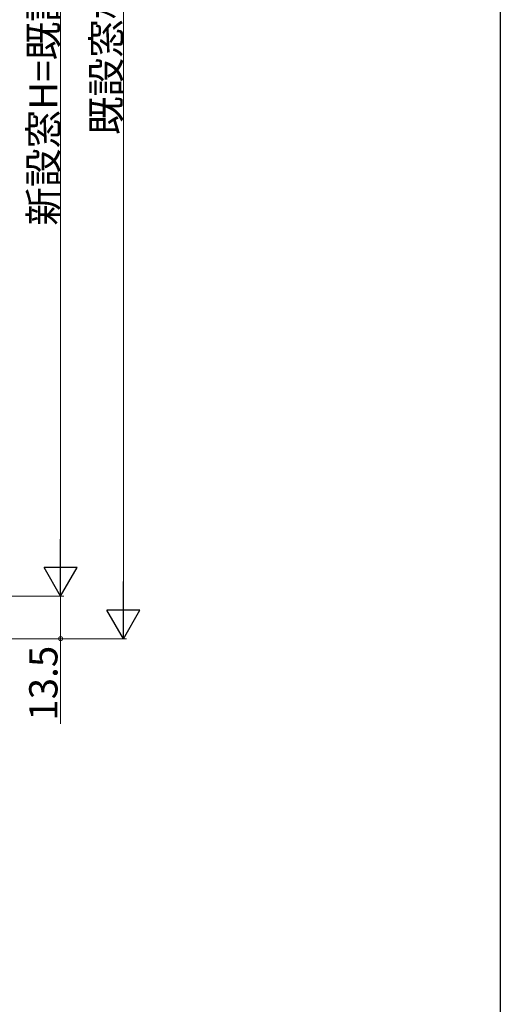
# Model space of a CAD drawing. Extents: x 0 to 990, y 0 to 1602.
# Drawn here: x 837 to 990, y 700 to 1014 of the extents above; entities that cross this region are included whole.
import ezdxf

# ---------------------------------------------------------------- set-up
doc = ezdxf.new("R2010")
doc.units = 0
doc.layers.add('YKK_D', color=6, linetype='CONTINUOUS', lineweight=13)
doc.layers.add('YKK_ZWAK', color=7, linetype='CONTINUOUS')
doc.styles.get("Standard").update_dxf_attribs({"font": 'txt', "bigfont": 'BIGFONT'})

msp = doc.modelspace()

# ---------------------------------------------------------------- linework, layer by layer
at = {"layer": 'YKK_D', "ltscale": 1.5}
for p, q in [((870, 827.22), (870, 1185.22)), ((850, 1169.72), (850, 840.72)), ((682.7, 830.22), (851, 830.22)), ((682.7, 830.22), (851, 830.22)), ((850, 830.22), (850, 816.72)), ((684.2, 816.72), (871, 816.72)), ((684.2, 816.72), (851, 816.72)), ((850, 816.72), (850, 789.61))]:
    msp.add_line(p, q, dxfattribs=at)
at = {"layer": 'YKK_D', "lineweight": -2}
for p, q in [((850, 830.22), (850, 848.41)), ((850, 830.22), (844.75, 839.32)), ((855.25, 839.32), (844.75, 839.32)), ((850, 830.22), (855.25, 839.32)), ((870, 816.72), (870, 834.91)), ((870, 816.72), (864.75, 825.82)), ((875.25, 825.82), (864.75, 825.82)), ((870, 816.72), (875.25, 825.82))]:
    msp.add_line(p, q, dxfattribs=at)
at = {"layer": 'YKK_D', "linetype": 'ByBlock', "const_width": 1.27}
msp.add_lwpolyline([(850, 816.88, 1), (850, 816.57, 1)], format="xyb", close=True, dxfattribs=at)
at = {"layer": 'YKK_ZWAK'}
msp.add_line((990, 1560), (990, 0), dxfattribs=at)

# ---------------------------------------------------------------- texts
at = {"layer": 'YKK_D'}
for s, p in [('新設窓H=既設窓枠開口高-29', (849, 948.1)), ('既設窓枠開口高', (869, 976.94)), ('13.5', (849, 790.61))]:
    msp.add_text(s, height=9, rotation=90, dxfattribs=at).set_placement(p)

doc.saveas('drawing.dxf')
